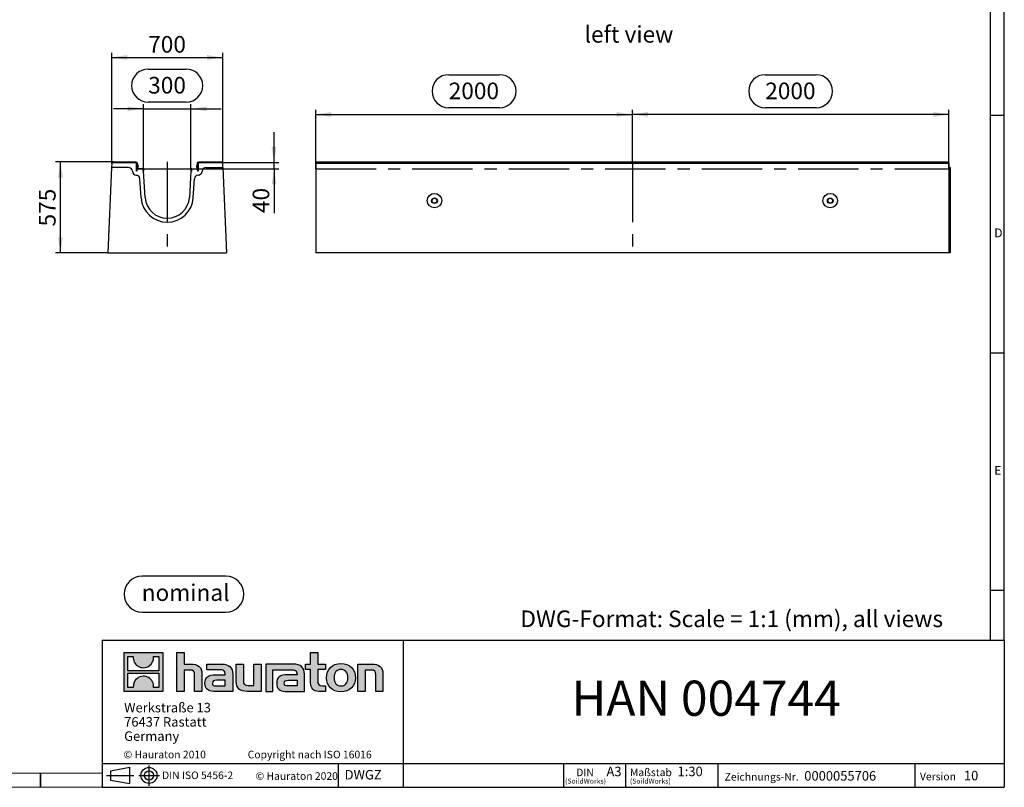
# Model space of a CAD drawing. Units: millimetres. Extents: x 210 to 12390, y 210 to 8700.
# Drawn here: x 6169 to 12390, y 210 to 5060 of the extents above; entities that cross this region are included whole.
import ezdxf

# ---------------------------------------------------------------- set-up
doc = ezdxf.new("R2010")
doc.units = ezdxf.units.MM
doc.header["$LTSCALE"] = 30
doc.linetypes.add('CENTERX2', pattern=[20.32, 12.7, -2.54, 2.54, -2.54])
for name, color, linetype in [('HAURATON_CENTERLINE', 60, 'CENTERX2'), ('HAURATON_DIMENSIONING', 1, 'Continuous'), ('HAURATON_FRAME_LOGO', 1, 'Continuous'), ('HAURATON_TEXT', 40, 'Continuous')]:
    doc.layers.add(name, color=color, linetype=linetype)
doc.layers.add('HAURATON_PRODUCT_CONTOUR', color=7, linetype='Continuous', lineweight=25)
doc.styles.add('SLDTEXTSTYLE0', font='ARIALBD.TTF', dxfattribs={"width": 0.948})
doc.styles.add('SLDTEXTSTYLE1', font='GOTHIC.TTF', dxfattribs={"width": 0.913})
doc.styles.add('SLDTEXTSTYLE2', font='ARIAL.TTF', dxfattribs={"width": 0.948})
doc.dimstyles.new('SLDDIMSTYLE0', dxfattribs={"dimtxt": 105, "dimasz": 99.06, "dimexe": 0, "dimexo": 0.0625, "dimgap": 26.25, "dimtad": 1, "dimdec": 0, "dimrnd": 1e-09, "dimzin": 12, "dimdsep": 46, "dimtxsty": 'SLDTEXTSTYLE2', "dimsah": 1, "dimcen": 0.09, "dimadec": 0, "dimazin": 3, "dimtfac": 1, "dimtdec": 0, "dimtofl": 0, "dimtmove": 0, "dimatfit": 3, "dimfxl": 1, "dimfrac": 2, "dimtolj": 1, "dimtzin": 12, "dimarcsym": 0})
doc.dimstyles.new('SLDDIMSTYLE1', dxfattribs={"dimtxt": 105, "dimasz": 99.06, "dimexe": 0, "dimexo": 0.0625, "dimgap": 26.25, "dimtad": 1, "dimdec": 0, "dimrnd": 1e-09, "dimzin": 12, "dimdsep": 46, "dimtxsty": 'SLDTEXTSTYLE2', "dimsah": 1, "dimcen": 0.09, "dimadec": 0, "dimazin": 3, "dimtfac": 1, "dimtdec": 0, "dimtmove": 0, "dimatfit": 0, "dimfxl": 1, "dimfrac": 2, "dimtolj": 1, "dimtzin": 12, "dimarcsym": 0})

# ---------------------------------------------------------------- blocks, each defined once
blk = doc.blocks.new('SW_NOTE_0')
at = {"layer": 'HAURATON_FRAME_LOGO', "color": 0, "insert": (277.3, 135.4), "char_height": 105, "attachment_point": 2, "style": 'SLDTEXTSTYLE0'}
blk.add_mtext('nominal', dxfattribs=at)
blk = doc.blocks.new('Block-nominal')
at = {"layer": 'HAURATON_FRAME_LOGO'}
for p, q in [((643.2, 228.6), (114.3, 228.6)), ((114.3, 0), (643.2, 0))]:
    blk.add_line(p, q, dxfattribs=at)
for centre, start, end in [((114.3, 114.3), 90, 270), ((643.2, 114.3), 270, 90)]:
    blk.add_arc(centre, 114.3, start, end, dxfattribs=at)
at = {"layer": 'HAURATON_FRAME_LOGO', "color": 1}
blk.add_blockref('SW_NOTE_0', (111.7, 41.2), dxfattribs=at)
blk = doc.blocks.new('SW_NOTE_0_1')
at = {"layer": 'HAURATON_FRAME_LOGO', "color": 0, "attachment_point": 2, "style": 'SLDTEXTSTYLE2'}
for s, insert, char_height in [('(SoildWorks)', (59.6, -1.4), 31.75), ('DIN', (56.6, 61.4), 47.62)]:
    blk.add_mtext(s, dxfattribs=dict(at, insert=insert, char_height=char_height))
blk = doc.blocks.new('SW_NOTE_0_2')
at = {"layer": 'HAURATON_FRAME_LOGO', "color": 0, "attachment_point": 1, "style": 'SLDTEXTSTYLE2'}
for s, insert, char_height in [('Maßstab', (0, 61.9), 48), ('(SoildWorks)', (0, -1.4), 31.75)]:
    blk.add_mtext(s, dxfattribs=dict(at, insert=insert, char_height=char_height))
blk = doc.blocks.new('SW_NOTE_0_3')
at = {"layer": 'HAURATON_FRAME_LOGO', "color": 0, "char_height": 60, "attachment_point": 1, "style": 'SLDTEXTSTYLE2'}
for s, insert in [('Werkstraße 13', (0, 77.3)), ('76437 Rastatt', (0, -12.7)), ('Germany', (0, -102.7))]:
    blk.add_mtext(s, dxfattribs=dict(at, insert=insert))
blk = doc.blocks.new('_D_7')
at = {"layer": 'HAURATON_DIMENSIONING'}
for p, q in [((6980.9, 4748.1), (7221.5, 4748.1)), ((6951.2, 4497), (6760.7, 4497)), ((6951.2, 4118.3), (6951.2, 4527)), ((6951.2, 4497), (7251.2, 4497)), ((7221.5, 4538.9), (6980.9, 4538.9)), ((7251.2, 4118.3), (7251.2, 4527)), ((7251.2, 4497), (7441.7, 4497))]:
    blk.add_line(p, q, dxfattribs=at)
for centre, start, end in [((6980.9, 4643.5), 90, 270), ((7221.5, 4643.5), 270, 90)]:
    blk.add_arc(centre, 104.6, start, end, dxfattribs=at)
for points in [[(6951.2, 4497), (6852.1, 4512.2), (6852.1, 4481.8)], [(7251.2, 4497), (7350.3, 4481.8), (7350.3, 4512.2)]]:
    blk.add_solid(points, dxfattribs=at)
at = {"layer": 'HAURATON_DIMENSIONING', "insert": (6980.9, 4698.3), "char_height": 105, "attachment_point": 1, "style": 'SLDTEXTSTYLE2'}
blk.add_mtext('300', dxfattribs=at)
blk = doc.blocks.new('_D_8')
at = {"layer": 'HAURATON_DIMENSIONING'}
for p, q in [((6750.8, 4151.8), (6750.8, 4851.3)), ((6750.8, 4821.3), (7451.6, 4821.3)), ((7451.6, 4151.8), (7451.6, 4851.3))]:
    blk.add_line(p, q, dxfattribs=at)
for points in [[(6750.8, 4821.3), (6849.8, 4806.1), (6849.8, 4836.6)], [(7451.6, 4821.3), (7352.6, 4836.6), (7352.6, 4806.1)]]:
    blk.add_solid(points, dxfattribs=at)
at = {"layer": 'HAURATON_DIMENSIONING', "insert": (6980.9, 4956.7), "char_height": 105, "attachment_point": 1, "style": 'SLDTEXTSTYLE2'}
blk.add_mtext('700', dxfattribs=at)
blk = doc.blocks.new('_D_9')
at = {"layer": 'HAURATON_DIMENSIONING'}
for p, q in [((6760.8, 4161.3), (6396.2, 4161.3)), ((6426.2, 3586.3), (6426.2, 4161.3)), ((6726.2, 3586.3), (6396.2, 3586.3))]:
    blk.add_line(p, q, dxfattribs=at)
for points in [[(6426.2, 4161.3), (6411, 4062.3), (6441.4, 4062.3)], [(6426.2, 3586.3), (6441.4, 3685.4), (6411, 3685.4)]]:
    blk.add_solid(points, dxfattribs=at)
at = {"layer": 'HAURATON_DIMENSIONING', "insert": (6290.9, 3753.5), "char_height": 105, "attachment_point": 1, "rotation": 90, "style": 'SLDTEXTSTYLE2'}
blk.add_mtext('575', dxfattribs=at)
blk = doc.blocks.new('_D_10')
at = {"layer": 'HAURATON_DIMENSIONING'}
for p, q in [((7776.2, 4158.3), (7776.2, 4348.8)), ((7288.7, 4118.3), (7806.2, 4118.3)), ((7293.8, 4158.3), (7806.2, 4158.3)), ((7776.2, 4118.3), (7776.2, 4158.3)), ((7776.2, 4118.3), (7776.2, 3838))]:
    blk.add_line(p, q, dxfattribs=at)
for points in [[(7776.2, 4158.3), (7791.4, 4257.4), (7761, 4257.4)], [(7776.2, 4118.3), (7761, 4019.3), (7791.4, 4019.3)]]:
    blk.add_solid(points, dxfattribs=at)
at = {"layer": 'HAURATON_DIMENSIONING', "insert": (7640.9, 3838), "char_height": 105, "attachment_point": 1, "rotation": 90, "style": 'SLDTEXTSTYLE2'}
blk.add_mtext('40', dxfattribs=at)
blk = doc.blocks.new('_D_11')
at = {"layer": 'HAURATON_DIMENSIONING'}
for p, q in [((10879.5, 4712.4), (11200.4, 4712.4)), ((10039.9, 4161.3), (10039.9, 4491.3)), ((11200.4, 4503.2), (10879.5, 4503.2)), ((12039.9, 4118.3), (12039.9, 4491.3)), ((12039.9, 4461.3), (10039.9, 4461.3))]:
    blk.add_line(p, q, dxfattribs=at)
for centre, start, end in [((10879.5, 4607.8), 90, 270), ((11200.4, 4607.8), 270, 90)]:
    blk.add_arc(centre, 104.6, start, end, dxfattribs=at)
for points in [[(10039.9, 4461.3), (10139, 4446.1), (10139, 4476.6)], [(12039.9, 4461.3), (11940.9, 4476.6), (11940.9, 4446.1)]]:
    blk.add_solid(points, dxfattribs=at)
at = {"layer": 'HAURATON_DIMENSIONING', "insert": (10879.5, 4662.6), "char_height": 105, "attachment_point": 1, "style": 'SLDTEXTSTYLE2'}
blk.add_mtext('2000', dxfattribs=at)
blk = doc.blocks.new('_D_12')
at = {"layer": 'HAURATON_DIMENSIONING'}
for p, q in [((8879.5, 4712.4), (9200.4, 4712.4)), ((8039.9, 4118.3), (8039.9, 4491.3)), ((9200.4, 4503.2), (8879.5, 4503.2)), ((10039.9, 4161.3), (10039.9, 4491.3)), ((8039.9, 4461.3), (10039.9, 4461.3))]:
    blk.add_line(p, q, dxfattribs=at)
for centre, start, end in [((8879.5, 4607.8), 90, 270), ((9200.4, 4607.8), 270, 90)]:
    blk.add_arc(centre, 104.6, start, end, dxfattribs=at)
for points in [[(8039.9, 4461.3), (8139, 4446.1), (8139, 4476.6)], [(10039.9, 4461.3), (9940.9, 4476.6), (9940.9, 4446.1)]]:
    blk.add_solid(points, dxfattribs=at)
at = {"layer": 'HAURATON_DIMENSIONING', "insert": (8879.5, 4662.6), "char_height": 105, "attachment_point": 1, "style": 'SLDTEXTSTYLE2'}
blk.add_mtext('2000', dxfattribs=at)

msp = doc.modelspace()

# ---------------------------------------------------------------- hatches: boundary and pattern name
at = {"layer": 'HAURATON_FRAME_LOGO'}
h = msp.add_hatch(color=256, dxfattribs=at)
h.paths.add_polyline_path([(7073, 816.3), (7073, 1061), (6828.4, 1061), (6828.4, 816.3)], flags=0)
edge = h.paths.add_edge_path(flags=0)
edge.add_spline(control_points=[(6917.7, 974.5), (6937.2, 962.1), (6968.5, 962.3), (6987, 976.7)], knot_values=[5, 5, 5, 5, 6, 6, 6, 6], weights=[1, 1, 1, 1], degree=3, periodic=0)
edge.add_spline(control_points=[(6987, 976.7), (7006.7, 990.3), (7017, 1012.1), (7015.1, 1035.9)], knot_values=[6, 6, 6, 6, 7, 7, 7, 7], weights=[1, 1, 1, 1], degree=3, periodic=0)
edge.add_line((7015.1, 1035.9), (7048.4, 1035.9))
edge.add_line((7048.4, 1035.9), (7048.4, 946.2))
edge.add_line((7048.4, 946.2), (6853.1, 946.2))
edge.add_line((6853.1, 946.2), (6853.1, 1035.9))
edge.add_line((6853.1, 1035.9), (6886.5, 1035.9))
edge.add_spline(control_points=[(6886.5, 1035.9), (6884.1, 1010.6), (6896.4, 987.6), (6917.7, 974.5)], knot_values=[4, 4, 4, 4, 5, 5, 5, 5], weights=[1, 1, 1, 1], degree=3, periodic=0)
edge = h.paths.add_edge_path(flags=0)
edge.add_spline(control_points=[(6983.7, 902.8), (6964.2, 915.2), (6933, 915), (6914.5, 900.6)], knot_values=[5, 5, 5, 5, 6, 6, 6, 6], weights=[1, 1, 1, 1], degree=3, periodic=0)
edge.add_spline(control_points=[(6914.5, 900.6), (6894.8, 887), (6884.5, 865.2), (6886.3, 841.4)], knot_values=[6, 6, 6, 6, 7, 7, 7, 7], weights=[1, 1, 1, 1], degree=3, periodic=0)
edge.add_line((6886.3, 841.4), (6853.1, 841.4))
edge.add_line((6853.1, 841.4), (6853.1, 931.2))
edge.add_line((6853.1, 931.2), (7048.4, 931.2))
edge.add_line((7048.4, 931.2), (7048.4, 841.4))
edge.add_line((7048.4, 841.4), (7015, 841.4))
edge.add_spline(control_points=[(7015, 841.4), (7017.3, 866.8), (7005.1, 889.7), (6983.7, 902.8)], knot_values=[4, 4, 4, 4, 5, 5, 5, 5], weights=[1, 1, 1, 1], degree=3, periodic=0)
h = msp.add_hatch(color=256, dxfattribs=at)
edge = h.paths.add_edge_path(flags=0)
edge.add_spline(control_points=[(7243.9, 950.6), (7267.8, 950.6), (7274.3, 943.1), (7274.3, 920.2)], knot_values=[6, 6, 6, 6, 7, 7, 7, 7], weights=[1, 1, 1, 1], degree=3, periodic=0)
edge.add_line((7274.3, 920.2), (7274.3, 816.3))
edge.add_line((7274.3, 816.3), (7320, 816.3))
edge.add_line((7320, 816.3), (7320, 925.5))
edge.add_spline(control_points=[(7320, 925.5), (7320, 970.2), (7298.2, 988.5), (7248.2, 988.5)], knot_values=[2, 2, 2, 2, 3, 3, 3, 3], weights=[1, 1, 1, 1], degree=3, periodic=0)
edge.add_line((7248.2, 988.5), (7207.7, 988.5))
edge.add_line((7207.7, 988.5), (7207.7, 1061))
edge.add_line((7207.7, 1061), (7162.6, 1061))
edge.add_line((7162.6, 1061), (7162.6, 816.3))
edge.add_line((7162.6, 816.3), (7207.7, 816.3))
edge.add_line((7207.7, 816.3), (7207.7, 950.6))
edge.add_line((7207.7, 950.6), (7243.9, 950.6))
h = msp.add_hatch(color=256, dxfattribs=at)
edge = h.paths.add_edge_path(flags=0)
edge.add_spline(control_points=[(8006.8, 870.2), (8006.8, 835), (8025.8, 816.3), (8058.7, 816.3)], knot_values=[11, 11, 11, 11, 12, 12, 12, 12], weights=[1, 1, 1, 1], degree=3, periodic=0)
edge.add_line((8058.7, 816.3), (8100.2, 816.3))
edge.add_line((8100.2, 816.3), (8100.2, 850.7))
edge.add_line((8100.2, 850.7), (8081.6, 850.7))
edge.add_spline(control_points=[(8081.6, 850.7), (8058.4, 850.7), (8052.2, 860.8), (8052.2, 884.6)], knot_values=[7, 7, 7, 7, 8, 8, 8, 8], weights=[1, 1, 1, 1], degree=3, periodic=0)
edge.add_line((8052.2, 884.6), (8052.2, 954.2))
edge.add_line((8052.2, 954.2), (8100.2, 954.2))
edge.add_line((8100.2, 954.2), (8100.2, 988.5))
edge.add_line((8100.2, 988.5), (8052.2, 988.5))
edge.add_line((8052.2, 988.5), (8052.2, 1061))
edge.add_line((8052.2, 1061), (8006.8, 1061))
edge.add_line((8006.8, 1061), (8006.8, 988.5))
edge.add_line((8006.8, 988.5), (7974.8, 988.5))
edge.add_line((7974.8, 988.5), (7974.8, 954.2))
edge.add_line((7974.8, 954.2), (8006.8, 954.2))
edge.add_line((8006.8, 954.2), (8006.8, 870.2))
h = msp.add_hatch(color=256, dxfattribs=at)
edge = h.paths.add_edge_path(flags=0)
edge.add_spline(control_points=[(7426.9, 952.9), (7455.6, 952.9), (7468, 947), (7468, 925.1)], knot_values=[7, 7, 7, 7, 8, 8, 8, 8], weights=[1, 1, 1, 1], degree=3, periodic=0)
edge.add_line((7468, 925.1), (7468, 920.9))
edge.add_line((7468, 920.9), (7408.3, 920.9))
edge.add_spline(control_points=[(7408.3, 920.9), (7360.3, 920.9), (7339.7, 905.8), (7339.7, 866)], knot_values=[4, 4, 4, 4, 5, 5, 5, 5], weights=[1, 1, 1, 1], degree=3, periodic=0)
edge.add_spline(control_points=[(7339.7, 866), (7339.7, 834.3), (7358.6, 816.3), (7392.9, 816.3)], knot_values=[3, 3, 3, 3, 4, 4, 4, 4], weights=[1, 1, 1, 1], degree=3, periodic=0)
edge.add_line((7392.9, 816.3), (7515, 816.3))
edge.add_line((7515, 816.3), (7515, 924.2))
edge.add_spline(control_points=[(7515, 924.2), (7515, 966.6), (7491.2, 988.5), (7444.2, 988.5)], knot_values=[0, 0, 0, 0, 1, 1, 1, 1], weights=[1, 1, 1, 1], degree=3, periodic=0)
edge.add_line((7444.2, 988.5), (7351.1, 988.5))
edge.add_line((7351.1, 988.5), (7351.1, 952.9))
edge.add_line((7351.1, 952.9), (7426.9, 952.9))
edge = h.paths.add_edge_path(flags=0)
edge.add_spline(control_points=[(7411.5, 851), (7394.9, 851), (7386.7, 852.9), (7386.7, 867.3)], knot_values=[3, 3, 3, 3, 4, 4, 4, 4], weights=[1, 1, 1, 1], degree=3, periodic=0)
edge.add_spline(control_points=[(7386.7, 867.3), (7386.7, 882.6), (7395.5, 886.6), (7414.8, 886.6)], knot_values=[2, 2, 2, 2, 3, 3, 3, 3], weights=[1, 1, 1, 1], degree=3, periodic=0)
edge.add_line((7414.8, 886.6), (7468.3, 886.6))
edge.add_line((7468.3, 886.6), (7468.3, 851))
edge.add_line((7468.3, 851), (7411.5, 851))
h = msp.add_hatch(color=256, dxfattribs=at)
edge = h.paths.add_edge_path(flags=0)
edge.add_spline(control_points=[(7612.4, 854.2), (7588.6, 854.2), (7582.7, 860.1), (7582.7, 883)], knot_values=[4, 4, 4, 4, 5, 5, 5, 5], weights=[1, 1, 1, 1], degree=3, periodic=0)
edge.add_line((7582.7, 883), (7582.7, 988.5))
edge.add_line((7582.7, 988.5), (7537.2, 988.5))
edge.add_line((7537.2, 988.5), (7537.2, 879.4))
edge.add_spline(control_points=[(7537.2, 879.4), (7537.2, 834.3), (7559.5, 816.3), (7608.8, 816.3)], knot_values=[0, 0, 0, 0, 1, 1, 1, 1], weights=[1, 1, 1, 1], degree=3, periodic=0)
edge.add_line((7608.8, 816.3), (7694.4, 816.3))
edge.add_line((7694.4, 816.3), (7694.4, 988.5))
edge.add_line((7694.4, 988.5), (7649, 988.5))
edge.add_line((7649, 988.5), (7649, 854.2))
edge.add_line((7649, 854.2), (7612.4, 854.2))
h = msp.add_hatch(color=256, dxfattribs=at)
edge = h.paths.add_edge_path(flags=0)
edge.add_line((7968.3, 816.3), (7968.3, 924.2))
edge.add_spline(control_points=[(7968.3, 924.2), (7968.3, 966.6), (7944.4, 988.5), (7897.4, 988.5)], knot_values=[16, 16, 16, 16, 17, 17, 17, 17], weights=[1, 1, 1, 1], degree=3, periodic=0)
edge.add_line((7897.4, 988.5), (7746, 988.5))
edge.add_line((7746, 988.5), (7743.9, 988.5))
edge.add_line((7743.9, 988.5), (7723.6, 988.5))
edge.add_line((7723.6, 988.5), (7723.6, 816.3))
edge.add_line((7723.6, 816.3), (7769, 816.3))
edge.add_line((7769, 816.3), (7769, 952.8))
edge.add_line((7769, 952.8), (7805.2, 952.8))
edge.add_line((7805.2, 952.8), (7805.1, 952.9))
edge.add_line((7805.1, 952.9), (7880, 952.9))
edge.add_spline(control_points=[(7880, 952.9), (7908.8, 952.9), (7921.2, 947), (7921.2, 925.1)], knot_values=[9, 9, 9, 9, 10, 10, 10, 10], weights=[1, 1, 1, 1], degree=3, periodic=0)
edge.add_line((7921.2, 925.1), (7921.2, 920.9))
edge.add_line((7921.2, 920.9), (7861.4, 920.9))
edge.add_spline(control_points=[(7861.4, 920.9), (7813.4, 920.9), (7792.8, 905.8), (7792.8, 866)], knot_values=[12, 12, 12, 12, 13, 13, 13, 13], weights=[1, 1, 1, 1], degree=3, periodic=0)
edge.add_spline(control_points=[(7792.8, 866), (7792.8, 834.3), (7811.7, 816.3), (7846.1, 816.3)], knot_values=[13, 13, 13, 13, 14, 14, 14, 14], weights=[1, 1, 1, 1], degree=3, periodic=0)
edge.add_line((7846.1, 816.3), (7968.3, 816.3))
edge = h.paths.add_edge_path(flags=0)
edge.add_spline(control_points=[(7864.7, 851), (7848, 851), (7839.8, 852.9), (7839.8, 867.3)], knot_values=[1, 1, 1, 1, 2, 2, 2, 2], weights=[1, 1, 1, 1], degree=3, periodic=0)
edge.add_spline(control_points=[(7839.8, 867.3), (7839.8, 882.6), (7848.7, 886.6), (7867.9, 886.6)], knot_values=[2, 2, 2, 2, 3, 3, 3, 3], weights=[1, 1, 1, 1], degree=3, periodic=0)
edge.add_line((7867.9, 886.6), (7921.5, 886.6))
edge.add_line((7921.5, 886.6), (7921.5, 851))
edge.add_line((7921.5, 851), (7864.7, 851))
h = msp.add_hatch(color=256, dxfattribs=at)
edge = h.paths.add_edge_path(flags=0)
edge.add_spline(control_points=[(8198.9, 991.4), (8142.7, 991.4), (8107.4, 955.8), (8107.4, 902.3), (8107.4, 849), (8142.7, 813.4), (8198.9, 813.4)], knot_values=[0, 0, 0, 0, 1, 1, 1, 2, 2, 2, 2], weights=[1, 1, 1, 1, 1, 1, 1], degree=3, periodic=0)
edge.add_spline(control_points=[(8198.9, 813.4), (8255.4, 813.4), (8290.1, 849), (8290.1, 902.3), (8290.1, 955.8), (8254.8, 991.4), (8198.9, 991.4)], knot_values=[2, 2, 2, 2, 3, 3, 3, 4, 4, 4, 4], weights=[1, 1, 1, 1, 1, 1, 1], degree=3, periodic=0)
edge = h.paths.add_edge_path(flags=0)
edge.add_spline(control_points=[(8198.6, 954.2), (8225.7, 954.2), (8242.4, 935.6), (8242.4, 902.3), (8242.4, 868.9), (8225.4, 850.3), (8198.6, 850.3)], knot_values=[0, 0, 0, 0, 1, 1, 1, 2, 2, 2, 2], weights=[1, 1, 1, 1, 1, 1, 1], degree=3, periodic=0)
edge.add_spline(control_points=[(8198.6, 850.3), (8171.8, 850.3), (8155.1, 868.9), (8155.1, 902.3), (8155.1, 935.6), (8172.1, 954.2), (8198.6, 954.2)], knot_values=[2, 2, 2, 2, 3, 3, 3, 4, 4, 4, 4], weights=[1, 1, 1, 1, 1, 1, 1], degree=3, periodic=0)
h = msp.add_hatch(color=256, dxfattribs=at)
edge = h.paths.add_edge_path(flags=0)
edge.add_spline(control_points=[(8388.1, 950.6), (8413.9, 950.6), (8418.2, 943.7), (8418.2, 919.9)], knot_values=[4, 4, 4, 4, 5, 5, 5, 5], weights=[1, 1, 1, 1], degree=3, periodic=0)
edge.add_line((8418.2, 919.9), (8418.2, 816.3))
edge.add_line((8418.2, 816.3), (8463.6, 816.3))
edge.add_line((8463.6, 816.3), (8463.6, 925.5))
edge.add_spline(control_points=[(8463.6, 925.5), (8463.6, 971.2), (8442.7, 988.5), (8391.7, 988.5)], knot_values=[0, 0, 0, 0, 1, 1, 1, 1], weights=[1, 1, 1, 1], degree=3, periodic=0)
edge.add_line((8391.7, 988.5), (8306.1, 988.5))
edge.add_line((8306.1, 988.5), (8306.1, 816.3))
edge.add_line((8306.1, 816.3), (8351.5, 816.3))
edge.add_line((8351.5, 816.3), (8351.5, 950.6))
edge.add_line((8351.5, 950.6), (8388.1, 950.6))

# ---------------------------------------------------------------- linework, layer by layer
at = {"layer": 'HAURATON_CENTERLINE'}
for p, q in [((6951.2, 4118.3), (7251.2, 4118.3)), ((7101.2, 4161.3), (7101.2, 3586.3)), ((8039.9, 4118.3), (12039.9, 4118.3)), ((10039.9, 4161.3), (10039.9, 3586.3))]:
    msp.add_line(p, q, dxfattribs=at)
at = {"layer": 'HAURATON_FRAME_LOGO'}
for p, q in [((12390, 1140), (12390, 8700)), ((12300, 8610), (12300, 1140)), ((12390, 4455), (12300, 4455)), ((12300, 2955), (12390, 2955)), ((12300, 1455), (12390, 1455)), ((6690, 1140), (6690, 210)), ((6690, 1140), (12390, 1140)), ((8594.7, 210), (8594.7, 1140)), ((12390, 1140), (12390, 210)), ((6690, 360), (12390, 360)), ((6742.9, 314.6), (6865.2, 337)), ((6742.9, 314.6), (6742.9, 255.5)), ((6865.2, 233.1), (6865.2, 337)), ((6985.9, 347.9), (6985.9, 218.9)), ((8183, 210), (8183, 360)), ((9607.8, 210), (9607.8, 360)), ((9995.9, 360), (9995.9, 210)), ((10580.5, 360), (10580.5, 210)), ((11825.3, 360), (11825.3, 210)), ((6300, 210), (6300, 300)), ((6300, 300), (6300, 210)), ((6717.1, 285.1), (6890.2, 285.1)), ((6742.9, 285.1), (6865.2, 285.1)), ((6742.9, 255.5), (6865.2, 233.1)), ((6921.8, 285.1), (7051.7, 285.1)), ((6690, 210), (12390, 210)), ((6834, 210), (12390, 210))]:
    msp.add_line(p, q, dxfattribs=at)
at = {"layer": 'HAURATON_FRAME_LOGO', "linetype": 'Continuous'}
for p, q in [((6828.4, 816.3), (6828.4, 1061)), ((6828.4, 1061), (7073, 1061)), ((7073, 1061), (7073, 816.3)), ((7162.6, 816.3), (7162.6, 1061)), ((7162.6, 1061), (7207.7, 1061)), ((7207.7, 1061), (7207.7, 988.5)), ((8006.8, 988.5), (8006.8, 1061)), ((8006.8, 1061), (8052.2, 1061)), ((8052.2, 1061), (8052.2, 988.5)), ((6853.1, 946.2), (6853.1, 1035.9)), ((6853.1, 1035.9), (6886.5, 1035.9)), ((7015.1, 1035.9), (7048.4, 1035.9)), ((7048.4, 1035.9), (7048.4, 946.2)), ((7048.4, 946.2), (6853.1, 946.2)), ((7207.7, 988.5), (7248.2, 988.5)), ((7243.9, 950.6), (7207.7, 950.6)), ((7207.7, 950.6), (7207.7, 816.3)), ((7351.1, 952.9), (7351.1, 988.5)), ((7351.1, 988.5), (7444.2, 988.5)), ((7426.9, 952.9), (7351.1, 952.9)), ((7537.2, 879.4), (7537.2, 988.5)), ((7537.2, 988.5), (7582.7, 988.5)), ((7582.7, 988.5), (7582.7, 883)), ((7649, 854.2), (7649, 988.5)), ((7649, 988.5), (7694.4, 988.5)), ((7694.4, 988.5), (7694.4, 816.3)), ((7743.9, 988.5), (7723.6, 988.5)), ((7723.6, 988.5), (7723.6, 816.3)), ((7746, 988.5), (7743.9, 988.5)), ((7897.4, 988.5), (7746, 988.5)), ((7769, 816.3), (7769, 952.8)), ((7769, 952.8), (7805.2, 952.8)), ((7805.2, 952.8), (7805.1, 952.9)), ((7805.1, 952.9), (7880, 952.9)), ((7974.8, 954.2), (7974.8, 988.5)), ((7974.8, 988.5), (8006.8, 988.5)), ((8006.8, 954.2), (7974.8, 954.2)), ((8006.8, 870.2), (8006.8, 954.2)), ((8052.2, 988.5), (8100.2, 988.5)), ((8100.2, 954.2), (8052.2, 954.2)), ((8052.2, 954.2), (8052.2, 884.6)), ((8100.2, 988.5), (8100.2, 954.2)), ((8306.1, 816.3), (8306.1, 988.5)), ((8306.1, 988.5), (8391.7, 988.5)), ((8388.1, 950.6), (8351.5, 950.6)), ((8351.5, 950.6), (8351.5, 816.3)), ((6853.1, 841.4), (6853.1, 931.2)), ((6853.1, 931.2), (7048.4, 931.2)), ((7048.4, 931.2), (7048.4, 841.4)), ((7274.3, 816.3), (7274.3, 920.2)), ((7320, 925.5), (7320, 816.3)), ((7408.3, 920.9), (7468, 920.9)), ((7468.3, 886.6), (7414.8, 886.6)), ((7468.3, 851), (7468.3, 886.6)), ((7515, 924.2), (7515, 816.3)), ((7921.2, 920.9), (7861.4, 920.9)), ((7867.9, 886.6), (7921.5, 886.6)), ((7921.5, 886.6), (7921.5, 851)), ((7968.3, 816.3), (7968.3, 924.2)), ((8418.2, 816.3), (8418.2, 919.9)), ((8463.6, 925.5), (8463.6, 816.3)), ((7073, 816.3), (6828.4, 816.3)), ((6886.3, 841.4), (6853.1, 841.4)), ((7048.4, 841.4), (7015, 841.4)), ((7207.7, 816.3), (7162.6, 816.3)), ((7320, 816.3), (7274.3, 816.3)), ((7515, 816.3), (7392.9, 816.3)), ((7411.5, 851), (7468.3, 851)), ((7694.4, 816.3), (7608.8, 816.3)), ((7612.4, 854.2), (7649, 854.2)), ((7723.6, 816.3), (7769, 816.3)), ((7846.1, 816.3), (7968.3, 816.3)), ((7921.5, 851), (7864.7, 851)), ((8100.2, 816.3), (8058.7, 816.3)), ((8081.6, 850.7), (8100.2, 850.7)), ((8100.2, 850.7), (8100.2, 816.3)), ((8351.5, 816.3), (8306.1, 816.3)), ((8463.6, 816.3), (8418.2, 816.3))]:
    msp.add_line(p, q, dxfattribs=at)
at = {"layer": 'HAURATON_FRAME_LOGO', "lineweight": 18}
for p, q in [((300, 300), (6690, 300)), ((210, 210), (6834, 210))]:
    msp.add_line(p, q, dxfattribs=at)
at = {"layer": 'HAURATON_FRAME_LOGO'}
for radius in [50.6, 29.5]:
    msp.add_circle((6985.9, 285.1), radius, dxfattribs=at)
at = {"layer": 'HAURATON_FRAME_LOGO', "linetype": 'Continuous'}
for points in [[(6886.5, 1035.9), (6884.1, 1010.6), (6896.4, 987.6), (6917.7, 974.5)], [(6987, 976.7), (7006.7, 990.3), (7017, 1012.1), (7015.1, 1035.9)], [(6917.7, 974.5), (6937.2, 962.1), (6968.5, 962.3), (6987, 976.7)], [(7274.3, 920.2), (7274.3, 943.1), (7267.8, 950.6), (7243.9, 950.6)], [(7248.2, 988.5), (7298.2, 988.5), (7320, 970.2), (7320, 925.5)], [(7468, 925.1), (7468, 947), (7455.6, 952.9), (7426.9, 952.9)], [(7444.2, 988.5), (7491.2, 988.5), (7515, 966.6), (7515, 924.2)], [(7880, 952.9), (7908.8, 952.9), (7921.2, 947), (7921.2, 925.1)], [(7968.3, 924.2), (7968.3, 966.6), (7944.4, 988.5), (7897.4, 988.5)], [(8418.2, 919.9), (8418.2, 943.7), (8413.9, 950.6), (8388.1, 950.6)], [(8391.7, 988.5), (8442.7, 988.5), (8463.6, 971.2), (8463.6, 925.5)], [(6914.5, 900.6), (6894.8, 887), (6884.5, 865.2), (6886.3, 841.4)], [(6983.7, 902.8), (6964.2, 915.2), (6933, 915), (6914.5, 900.6)], [(7015, 841.4), (7017.3, 866.8), (7005.1, 889.7), (6983.7, 902.8)], [(7339.7, 866), (7339.7, 905.8), (7360.3, 920.9), (7408.3, 920.9)], [(7414.8, 886.6), (7395.5, 886.6), (7386.7, 882.6), (7386.7, 867.3)], [(7468, 920.9), (7468, 922.5), (7468, 923.8), (7468, 925.1)], [(7608.8, 816.3), (7559.5, 816.3), (7537.2, 834.3), (7537.2, 879.4)], [(7582.7, 883), (7582.7, 860.1), (7588.6, 854.2), (7612.4, 854.2)], [(7861.4, 920.9), (7813.4, 920.9), (7792.8, 905.8), (7792.8, 866)], [(7839.8, 867.3), (7839.8, 882.6), (7848.7, 886.6), (7867.9, 886.6)], [(7921.2, 925.1), (7921.2, 923.8), (7921.2, 922.5), (7921.2, 920.9)], [(8052.2, 884.6), (8052.2, 860.8), (8058.4, 850.7), (8081.6, 850.7)], [(7392.9, 816.3), (7358.6, 816.3), (7339.7, 834.3), (7339.7, 866)], [(7386.7, 867.3), (7386.7, 852.9), (7394.9, 851), (7411.5, 851)], [(7792.8, 866), (7792.8, 834.3), (7811.7, 816.3), (7846.1, 816.3)], [(7864.7, 851), (7848, 851), (7839.8, 852.9), (7839.8, 867.3)], [(8058.7, 816.3), (8025.8, 816.3), (8006.8, 835), (8006.8, 870.2)]]:
    msp.add_open_spline(points, degree=3, dxfattribs=at)
for points, knots in [([(8198.9, 813.4), (8142.7, 813.4), (8107.4, 849), (8107.4, 902.3), (8107.4, 955.8), (8142.7, 991.4), (8198.9, 991.4)], [0, 0, 0, 0, 1, 1, 1, 2, 2, 2, 2]), ([(8198.6, 954.2), (8172.1, 954.2), (8155.1, 935.6), (8155.1, 902.3), (8155.1, 868.9), (8171.8, 850.3), (8198.6, 850.3)], [2, 2, 2, 2, 3, 3, 3, 4, 4, 4, 4]), ([(8198.6, 850.3), (8225.4, 850.3), (8242.4, 868.9), (8242.4, 902.3), (8242.4, 935.6), (8225.7, 954.2), (8198.6, 954.2)], [0, 0, 0, 0, 1, 1, 1, 2, 2, 2, 2]), ([(8198.9, 991.4), (8254.8, 991.4), (8290.1, 955.8), (8290.1, 902.3), (8290.1, 849), (8255.4, 813.4), (8198.9, 813.4)], [2, 2, 2, 2, 3, 3, 3, 4, 4, 4, 4])]:
    msp.add_open_spline(points, degree=3, knots=knots, dxfattribs=at)
at = {"layer": 'HAURATON_PRODUCT_CONTOUR'}
for p, q in [((6749.7, 4126.3), (6726.2, 3586.3)), ((6750.8, 4151.8), (6749.7, 4126.3)), ((6856.2, 4126.3), (6749.7, 4126.3)), ((6906.1, 4156.3), (6752.1, 4156.3)), ((6760.8, 4161.3), (6901.1, 4161.3)), ((6906.1, 4156.3), (6901.1, 4161.3)), ((6906.1, 4103.3), (6906.1, 4156.3)), ((6906.1, 4103.3), (6906.1, 4155.8)), ((6908.6, 4155.8), (6906.1, 4155.8)), ((6908.6, 4120.3), (6908.6, 4155.8)), ((6908.7, 4120.3), (6908.6, 4120.3)), ((6908.6, 4120.3), (6908.6, 4103.3)), ((6908.7, 4155.8), (6911.2, 4155.8)), ((6908.7, 4155.8), (6908.7, 4120.8)), ((6911.2, 4120.8), (6908.7, 4120.8)), ((6908.7, 4120.8), (6908.7, 4120.3)), ((6911.2, 4155.8), (6911.2, 4120.8)), ((6911.2, 4152.1), (6917.2, 4131.7)), ((6914.8, 4131), (6911.2, 4143.5)), ((6913.9, 4128.3), (6911.2, 4127.4)), ((6911.2, 4126.5), (6911.6, 4126.5)), ((6911.6, 4126.5), (6915.4, 4126.3)), ((6946.1, 4118.3), (6913.7, 4118.3)), ((6913.7, 4118.3), (6913.7, 4115.8)), ((6946.1, 4115.8), (6913.7, 4115.8)), ((6915.4, 4126.3), (6913.9, 4128.3)), ((6946.1, 4115.8), (6946.1, 4118.3)), ((6948.6, 4103.3), (6948.6, 4113.3)), ((6948.6, 4113.3), (6951.1, 4113.3)), ((6951.1, 4113.3), (6951.1, 4103.3)), ((6951.1, 4110), (6951.1, 4108.4)), ((6951.1, 4108.4), (6951.1, 4108.4)), ((7251.3, 4113.3), (7251.3, 4103.3)), ((7253.8, 4113.3), (7251.3, 4113.3)), ((7251.3, 4110), (7251.3, 4108.4)), ((7251.3, 4108.4), (7251.3, 4108.4)), ((7253.8, 4113.3), (7253.8, 4103.3)), ((7256.3, 4118.3), (7288.7, 4118.3)), ((7256.3, 4115.8), (7256.3, 4118.3)), ((7288.7, 4115.8), (7256.3, 4115.8)), ((7291.2, 4152.1), (7285.2, 4131.7)), ((7287, 4126.3), (7288.5, 4128.3)), ((7290.8, 4126.5), (7287, 4126.3)), ((7287.6, 4131), (7291.2, 4143.5)), ((7288.5, 4128.3), (7291.2, 4127.4)), ((7288.7, 4118.3), (7288.7, 4115.8)), ((7290.8, 4126.5), (7291.2, 4126.5)), ((7293.7, 4155.8), (7291.2, 4155.8)), ((7291.2, 4155.8), (7291.2, 4120.8)), ((7291.2, 4120.8), (7293.7, 4120.8)), ((7293.7, 4155.8), (7293.7, 4120.8)), ((7293.7, 4120.8), (7293.7, 4120.3)), ((7293.8, 4120.3), (7293.7, 4120.3)), ((7293.8, 4155.8), (7296.3, 4155.8)), ((7293.8, 4120.3), (7293.8, 4155.8)), ((7293.8, 4103.3), (7293.8, 4120.3)), ((7301.3, 4161.3), (7296.3, 4156.3)), ((7450.3, 4156.3), (7296.3, 4156.3)), ((7296.3, 4156.3), (7296.3, 4103.3)), ((7296.3, 4103.3), (7296.3, 4155.8)), ((7301.3, 4161.3), (7441.6, 4161.3)), ((7346.2, 4126.3), (7452.7, 4126.3)), ((7452.7, 4126.3), (7451.6, 4151.8)), ((7452.7, 4126.3), (7476.2, 3586.3)), ((8040.9, 4156.3), (8045.9, 4161.3)), ((8040.9, 4151.8), (8040.9, 4156.3)), ((12038.9, 4151.8), (8040.9, 4151.8)), ((8040.9, 4151.8), (8040.9, 3586.3)), ((8042.9, 4158.3), (8041.4, 4158.3)), ((8041.4, 4156.8), (8041.4, 4158.3)), ((8045.9, 4161.3), (12033.9, 4161.3)), ((12033.9, 4161.3), (12038.9, 4156.3)), ((12038.4, 4158.3), (12036.9, 4158.3)), ((12038.4, 4156.8), (12038.4, 4158.3)), ((12038.9, 4156.3), (12038.9, 4151.8)), ((12038.9, 4151.8), (12038.9, 3586.3)), ((12048.9, 4126.3), (12038.9, 4126.3)), ((12038.9, 4126.3), (12038.9, 3586.3)), ((12048.9, 4126.3), (12048.9, 3586.3)), ((6904.2, 4078.3), (6906.2, 4078.3)), ((6908.6, 4103.3), (6906.1, 4103.3)), ((6936.5, 3935.2), (6929.1, 4054.9)), ((6951.2, 4103.3), (6948.6, 4103.3)), ((6961.5, 3936.7), (6951.2, 4103.3)), ((7251.2, 4103.3), (7240.9, 3936.7)), ((7253.8, 4103.3), (7251.2, 4103.3)), ((7265.9, 3935.2), (7273.3, 4054.9)), ((7296.3, 4103.3), (7293.8, 4103.3)), ((7298.2, 4078.3), (7296.2, 4078.3)), ((6726.2, 3586.3), (7476.2, 3586.3)), ((12038.9, 3586.3), (8040.9, 3586.3)), ((12048.9, 3586.3), (12038.9, 3586.3))]:
    msp.add_line(p, q, dxfattribs=at)
for centre, radius in [((8789.9, 3916.8), 45.8), ((8789.9, 3916.3), 18), ((8789.9, 3916.3), 15), ((11289.9, 3916.8), 45.8), ((11289.9, 3916.3), 18), ((11289.9, 3916.3), 15)]:
    msp.add_circle(centre, radius, dxfattribs=at)
for centre, radius, start, end in [((6760.8, 4151.3), 10, 150, 177.51045), ((6760.8, 4151.3), 10, 90, 150), ((6856.2, 4101.3), 25, 2.29244, 90), ((6908.7, 4155.8), 2.55, 0, 180), ((6908.7, 4155.8), 0.05, 0, 180), ((6913.7, 4120.8), 4.99, 185.63532, 270), ((6913.7, 4120.8), 2.5, 180, 270), ((6912.4, 4130.3), 2.5, 306.8699, 16.12457), ((6912.4, 4130.3), 5, 306.8699, 16.38957), ((6946.1, 4113.3), 5, 0, 90), ((6946.1, 4113.3), 2.51, 0, 90), ((7256.3, 4113.3), 5, 90, 180), ((7256.3, 4113.3), 2.51, 90, 180), ((7290, 4130.3), 5, 163.61043, 233.1301), ((7290, 4130.3), 2.5, 163.87543, 233.1301), ((7288.7, 4120.8), 2.5, 270, 360), ((7288.7, 4120.8), 4.99, 270, 354.36468), ((7293.8, 4155.8), 2.55, 0, 180), ((7293.8, 4155.8), 0.05, 0, 180), ((7346.2, 4101.3), 25, 90, 177.70756), ((7441.6, 4151.3), 10, 30, 90), ((7441.6, 4151.3), 10, 2.48955, 30), ((6906.2, 4103.3), 25, 182.29244, 270), ((6904.2, 4053.3), 25, 3.52559, 90), ((7298.2, 4053.3), 25, 90, 176.47441), ((7296.2, 4103.3), 25, 270, 357.70756), ((7101.2, 3945.3), 165, 183.52559, 356.47441), ((7101.2, 3945.3), 140, 183.52559, 356.47441)]:
    msp.add_arc(centre, radius, start, end, dxfattribs=at)

# ---------------------------------------------------------------- block references
at = {"layer": 'HAURATON_FRAME_LOGO'}
for name, p in [('Block-nominal', (6828.4, 1316)), ('SW_NOTE_0_3', (6829, 666.1)), ('SW_NOTE_0_1', (9684.3, 266.5)), ('SW_NOTE_0_2', (10024.8, 266.5))]:
    msp.add_blockref(name, p, dxfattribs=at)

# ---------------------------------------------------------------- texts
for s, insert, char_height, attachment_point, style in [('D', (12326.5, 3740.7), 55.6, 1, 'SLDTEXTSTYLE1'), ('E', (12326.5, 2240.7), 55.6, 1, 'SLDTEXTSTYLE1'), ('DWG-Format: Scale = 1:1 (mm), all views', (9332.4, 1327.2), 105, 1, 'SLDTEXTSTYLE2'), ('HAN 004744', (10505.7, 884), 222.25, 2, 'SLDTEXTSTYLE2'), ('© Hauraton 2010                  Copyright nach ISO 16016', (6825.5, 441.1), 48, 1, 'SLDTEXTSTYLE2'), ('DWGZ', (8222.1, 319.4), 60, 1, 'SLDTEXTSTYLE2'), ('A3', (9876.5, 339.8), 60, 1, 'SLDTEXTSTYLE2'), ('1:30', (10325.6, 340.3), 60, 1, 'SLDTEXTSTYLE2'), ('0000055706', (11126.2, 312.5), 60, 1, 'SLDTEXTSTYLE2'), ('10', (12134.8, 314.2), 60, 1, 'SLDTEXTSTYLE2'), ('DIN ISO 5456-2', (7068.8, 309.8), 47.625, 1, 'SLDTEXTSTYLE2'), ('© Hauraton 2020', (7659.4, 305.2), 48, 1, 'SLDTEXTSTYLE2'), ('Zeichnungs-Nr.', (10623, 300.5), 48, 1, 'SLDTEXTSTYLE2'), ('Version', (11856.9, 302.3), 48, 1, 'SLDTEXTSTYLE2')]:
    msp.add_mtext(s, dxfattribs=dict(at, insert=insert, char_height=char_height, attachment_point=attachment_point, style=style))
at = {"layer": 'HAURATON_TEXT', "insert": (10018.4, 5020), "char_height": 105, "attachment_point": 2, "style": 'SLDTEXTSTYLE2'}
msp.add_mtext('left view', dxfattribs=at)

# ---------------------------------------------------------------- dimensions: what is measured, and where the dimension line sits
at = {"layer": 'HAURATON_DIMENSIONING'}
for base, p1, p2, dimstyle, picture, middle in [((7451.6, 4821.3), (6750.8, 4151.8), (7451.6, 4151.8), 'SLDDIMSTYLE0', '_D_8', (7101.2, 4821.3)), ((7251.2, 4497), (6951.2, 4118.3), (7251.2, 4118.3), 'SLDDIMSTYLE1', '_D_7', (7101.2, 4497)), ((10039.9, 4461.3), (8039.9, 4118.3), (10039.9, 4161.3), 'SLDDIMSTYLE0', '_D_12', (9039.9, 4461.3)), ((10039.9, 4461.3), (12039.9, 4118.3), (10039.9, 4161.3), 'SLDDIMSTYLE0', '_D_11', (11039.9, 4461.3))]:
    dim = msp.add_linear_dim(base=base, p1=p1, p2=p2, dimstyle=dimstyle, dxfattribs=at)
    dim.commit()
    dim.dimension.update_dxf_attribs({"geometry": picture, "text_midpoint": middle, "dimtype": 160})
for base, p1, p2, dimstyle, picture, middle in [((7776.2, 4158.3), (7288.7, 4118.3), (7293.8, 4158.3), 'SLDDIMSTYLE1', '_D_10', (7776.2, 3918.3)), ((6426.2, 4161.3), (6726.2, 3586.3), (6760.8, 4161.3), 'SLDDIMSTYLE0', '_D_9', (6426.2, 3873.8))]:
    dim = msp.add_linear_dim(base=base, p1=p1, p2=p2, angle=90, dimstyle=dimstyle, dxfattribs=at)
    dim.commit()
    dim.dimension.update_dxf_attribs({"geometry": picture, "text_midpoint": middle, "dimtype": 160})

doc.saveas('drawing.dxf')
